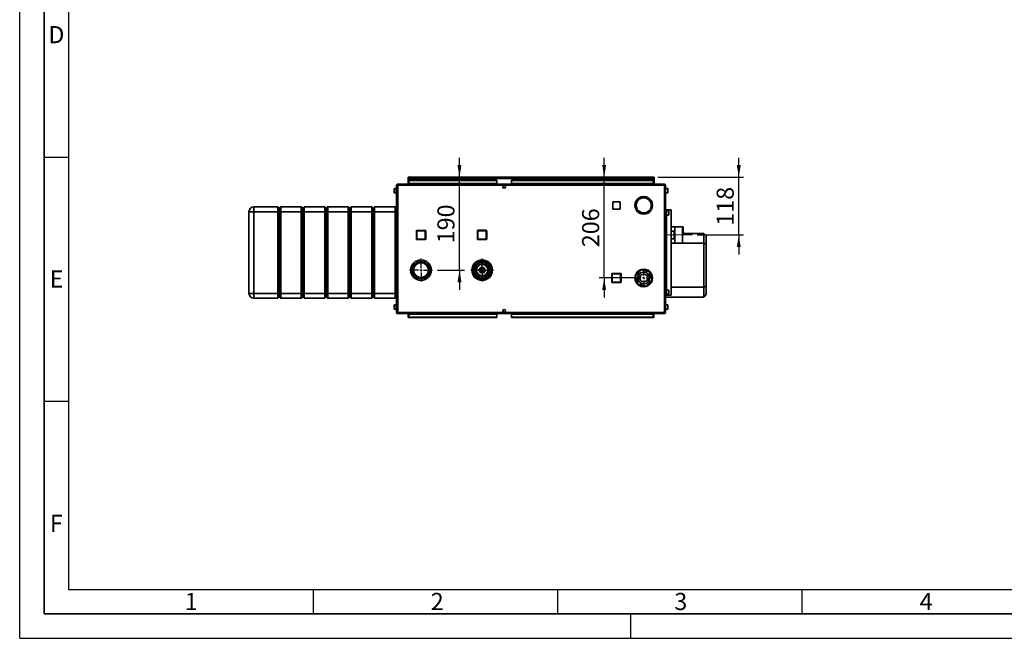
# Paper-space layout 'Blatt2' of a CAD drawing. Units: millimetres. Extents: x 0 to 4200, y 0 to 2970.
# Drawn here: x 0 to 2014, y 0 to 1266 of the extents above; entities that cross this region are included whole.
import ezdxf

# ---------------------------------------------------------------- set-up
doc = ezdxf.new("R2010")
doc.units = ezdxf.units.MM
doc.linetypes.add('CENTERX2', pattern=[20.32, 12.7, -2.54, 2.54, -2.54])
for name, color, linetype in [('1', 7, 'Continuous'), ('61', 7, 'Continuous'), ('62', 7, 'Continuous')]:
    doc.layers.add(name, color=color, linetype=linetype)
doc.styles.add('SLDTEXTSTYLE0', font='TXT', dxfattribs={"width": 0.75})
doc.styles.add('SLDTEXTSTYLE1', font='TXT', dxfattribs={"width": 0.605})
doc.dimstyles.new('SLDDIMSTYLE3', dxfattribs={"dimtxt": 35, "dimasz": 25, "dimexe": 0, "dimexo": 0.0625, "dimgap": 8.75, "dimtad": 1, "dimdec": 1, "dimrnd": 1e-09, "dimzin": 12, "dimdsep": 46, "dimtxsty": 'SLDTEXTSTYLE1', "dimsah": 1, "dimcen": 0.09, "dimadec": 0, "dimazin": 3, "dimtfac": 1, "dimtdec": 1, "dimtmove": 0, "dimatfit": 0, "dimfxl": 1, "dimfrac": 2, "dimtolj": 1, "dimtzin": 12, "dimarcsym": 0})

# ---------------------------------------------------------------- blocks, each defined once
blk = doc.blocks.new('_D_16')
at = {"layer": '1', "color": 7, "ltscale": 10}
for p, q in [((899.6, 943.5), (899.6, 983.5)), ((899.6, 753.5), (899.6, 943.5)), ((854.5, 753.5), (909.6, 753.5)), ((899.6, 753.5), (899.6, 713.5))]:
    blk.add_line(p, q, dxfattribs=at)
for points in [[(899.6, 943.5), (903.6, 968.5), (895.6, 968.5)], [(899.6, 753.5), (895.6, 728.5), (903.6, 728.5)]]:
    blk.add_solid(points, dxfattribs=at)
at = {"layer": '1', "color": 7, "ltscale": 10, "insert": (854.4, 808.4), "char_height": 35, "attachment_point": 1, "rotation": 90, "style": 'SLDTEXTSTYLE1'}
blk.add_mtext('190', dxfattribs=at)
blk = doc.blocks.new('_D_17')
at = {"layer": '1', "color": 7, "ltscale": 10}
for p, q in [((1195.5, 943.5), (1195.5, 983.5)), ((1195.5, 737.5), (1195.5, 943.5)), ((1266.5, 737.5), (1185.5, 737.5)), ((1195.5, 737.5), (1195.5, 697.5))]:
    blk.add_line(p, q, dxfattribs=at)
for points in [[(1195.5, 943.5), (1199.5, 968.5), (1191.5, 968.5)], [(1195.5, 737.5), (1191.5, 712.5), (1199.5, 712.5)]]:
    blk.add_solid(points, dxfattribs=at)
at = {"layer": '1', "color": 7, "ltscale": 10, "insert": (1150.4, 800.4), "char_height": 35, "attachment_point": 1, "rotation": 90, "style": 'SLDTEXTSTYLE1'}
blk.add_mtext('206', dxfattribs=at)
blk = doc.blocks.new('_D_18')
at = {"layer": '1', "color": 7, "ltscale": 10}
for p, q in [((1470.9, 943.5), (1470.9, 983.5)), ((1305.2, 943.5), (1480.9, 943.5)), ((1470.9, 825.5), (1470.9, 943.5)), ((1386, 825.5), (1480.9, 825.5)), ((1470.9, 825.5), (1470.9, 785.5))]:
    blk.add_line(p, q, dxfattribs=at)
for points in [[(1470.9, 943.5), (1474.9, 968.5), (1466.9, 968.5)], [(1470.9, 825.5), (1466.9, 800.5), (1474.9, 800.5)]]:
    blk.add_solid(points, dxfattribs=at)
at = {"layer": '1', "color": 7, "ltscale": 10, "insert": (1425.7, 844.4), "char_height": 35, "attachment_point": 1, "rotation": 90, "style": 'SLDTEXTSTYLE1'}
blk.add_mtext('118', dxfattribs=at)
blk = doc.blocks.new('SW_CENTERMARKSYMBOL_0')
at = {"layer": '1', "color": 0, "ltscale": 10}
for p, q in [((0, 5), (0, 23.5)), ((-5, 0), (-23.5, 0)), ((0, 0), (-2.5, 0)), ((0, 0), (0, 2.5)), ((0, 0), (0, -2.5)), ((0, 0), (2.5, 0)), ((5, 0), (23.5, 0)), ((0, -5), (0, -23.5))]:
    blk.add_line(p, q, dxfattribs=at)
blk = doc.blocks.new('SW_CENTERMARKSYMBOL_1')
at = {"layer": '1', "color": 0, "ltscale": 10}
for p, q in [((0, 5), (0, 23.5)), ((-5, 0), (-23.5, 0)), ((0, 0), (-2.5, 0)), ((0, 0), (0, 2.5)), ((0, 0), (0, -2.5)), ((0, 0), (2.5, 0)), ((5, 0), (23.5, 0)), ((0, -5), (0, -23.5))]:
    blk.add_line(p, q, dxfattribs=at)
blk = doc.blocks.new('SW_CENTERMARKSYMBOL_2')
at = {"layer": '1', "color": 0, "ltscale": 10}
for p, q in [((-5, 0), (-18, 0)), ((0, 0), (-2.5, 0)), ((0, 5), (0, 18)), ((0, 0), (0, 2.5)), ((0, 0), (0, -2.5)), ((0, 0), (2.5, 0)), ((5, 0), (18, 0)), ((0, -5), (0, -18))]:
    blk.add_line(p, q, dxfattribs=at)

psp = doc.layouts.new('Blatt2')

# ---------------------------------------------------------------- linework, layer by layer
at = {"color": 7, "linetype": 'Continuous', "lineweight": 35, "ltscale": 10}
for p, q in [((773.3, 927.19), (771, 927.19)), ((771, 927.19), (771, 666.79)), ((773.3, 929.49), (773.3, 927.99)), ((774.01, 929.49), (773.3, 929.49)), ((773.46, 927.99), (773.3, 927.99)), ((1318.7, 927.19), (773.3, 927.19)), ((773.3, 927.19), (773.3, 666.79)), ((1317.99, 929.49), (774.01, 929.49)), ((794.5, 941.99), (794.5, 943.49)), ((796.8, 943.49), (794.5, 943.49)), ((794.5, 941.99), (794.64, 941.99)), ((794.5, 941.99), (794.5, 941.19)), ((794.5, 941.19), (794.5, 929.49)), ((794.5, 941.19), (1297.5, 941.19)), ((796, 937.72), (976, 937.72)), ((796, 937.72), (796, 936.65)), ((796, 936.65), (976, 936.65)), ((796, 930.86), (796, 936.65)), ((976, 930.86), (796, 930.86)), ((796, 930.86), (796, 929.49)), ((1295.2, 943.49), (796.8, 943.49)), ((976, 937.72), (976, 936.65)), ((976, 930.86), (976, 936.65)), ((976, 930.86), (976, 929.49)), ((990.47, 926.49), (991.53, 926.49)), ((1006, 937.72), (1006, 936.65)), ((1006, 937.72), (1296, 937.72)), ((1006, 936.65), (1296, 936.65)), ((1006, 930.86), (1006, 936.65)), ((1296, 930.86), (1006, 930.86)), ((1006, 930.86), (1006, 929.49)), ((1297.5, 943.49), (1295.2, 943.49)), ((1296, 937.72), (1296, 936.65)), ((1296, 936.65), (1296, 930.86)), ((1296, 929.49), (1296, 930.86)), ((1297.36, 941.99), (1297.5, 941.99)), ((1297.5, 941.99), (1297.5, 943.49)), ((1297.5, 941.19), (1297.5, 941.99)), ((1297.5, 929.49), (1297.5, 941.19)), ((1318.7, 929.49), (1317.99, 929.49)), ((1318.7, 927.99), (1318.54, 927.99)), ((1318.7, 929.49), (1318.7, 927.99)), ((1321, 927.19), (1318.7, 927.19)), ((1318.7, 666.79), (1318.7, 927.19)), ((1321, 666.79), (1321, 927.19)), ((766, 917.42), (766, 919.74)), ((766, 912.24), (766, 917.42)), ((771, 920.24), (766.5, 920.24)), ((766.5, 911.74), (771, 911.74)), ((1325.5, 920.24), (1321, 920.24)), ((1321, 911.74), (1325.5, 911.74)), ((1326, 919.74), (1326, 912.24)), ((1228.05, 893.54), (1212.95, 893.54)), ((1212.95, 893.54), (1212.95, 878.44)), ((1228.05, 878.44), (1228.05, 893.54)), ((1276.1, 903.99), (1276.1, 901.49)), ((1276.9, 901.49), (1276.9, 903.99)), ((469, 872.99), (479, 872.99)), ((469, 705.99), (469, 872.99)), ((479, 872.99), (479, 882.99)), ((479, 882.99), (528, 882.99)), ((528, 872.99), (479, 872.99)), ((479, 872.99), (479, 705.99)), ((528, 872.99), (528, 882.99)), ((528, 882.99), (531, 879.99)), ((528, 872.99), (531, 872.99)), ((528, 705.99), (528, 872.99)), ((531, 879.99), (534, 882.99)), ((531, 872.99), (531, 879.99)), ((531, 872.99), (534, 872.99)), ((531, 705.99), (531, 872.99)), ((534, 882.99), (534, 872.99)), ((534, 882.99), (576, 882.99)), ((576, 872.99), (534, 872.99)), ((534, 872.99), (534, 705.99)), ((576, 872.99), (576, 882.99)), ((576, 882.99), (579, 879.99)), ((576, 872.99), (579, 872.99)), ((576, 705.99), (576, 872.99)), ((579, 879.99), (582, 882.99)), ((579, 879.99), (579, 872.99)), ((579, 872.99), (579, 705.99)), ((579, 872.99), (582, 872.99)), ((582, 882.99), (582, 872.99)), ((582, 882.99), (624, 882.99)), ((624, 872.99), (582, 872.99)), ((582, 872.99), (582, 705.99)), ((624, 872.99), (624, 882.99)), ((624, 882.99), (627, 879.99)), ((624, 872.99), (627, 872.99)), ((624, 705.99), (624, 872.99)), ((627, 879.99), (630, 882.99)), ((627, 879.99), (627, 872.99)), ((627, 872.99), (627, 705.99)), ((627, 872.99), (630, 872.99)), ((630, 882.99), (630, 872.99)), ((630, 882.99), (672, 882.99)), ((672, 872.99), (630, 872.99)), ((630, 872.99), (630, 705.99)), ((672, 872.99), (672, 882.99)), ((672, 882.99), (675, 879.99)), ((672, 872.99), (675, 872.99)), ((672, 705.99), (672, 872.99)), ((675, 879.99), (678, 882.99)), ((675, 879.99), (675, 872.99)), ((675, 872.99), (675, 705.99)), ((675, 872.99), (678, 872.99)), ((678, 882.99), (678, 872.99)), ((678, 882.99), (720, 882.99)), ((720, 872.99), (678, 872.99)), ((678, 872.99), (678, 705.99)), ((720, 872.99), (720, 882.99)), ((720, 882.99), (723, 879.99)), ((720, 872.99), (723, 872.99)), ((720, 705.99), (720, 872.99)), ((723, 879.99), (726, 882.99)), ((723, 872.99), (723, 879.99)), ((723, 872.99), (726, 872.99)), ((723, 705.99), (723, 872.99)), ((726, 882.99), (726, 872.99)), ((726, 882.99), (768, 882.99)), ((768, 872.99), (726, 872.99)), ((726, 872.99), (726, 705.99)), ((768, 872.99), (768, 882.99)), ((768, 882.99), (771, 879.99)), ((768, 872.99), (771, 872.99)), ((768, 705.99), (768, 872.99)), ((1212.95, 878.44), (1228.05, 878.44)), ((1259.21, 880.99), (1261.83, 880.99)), ((1259.92, 878.99), (1262.67, 878.99)), ((1262.88, 878.59), (1260.72, 877.34)), ((1261.12, 876.65), (1263.28, 877.9)), ((1285.28, 870.28), (1284.89, 872.96)), ((1289.72, 877.9), (1291.88, 876.65)), ((1292.28, 877.34), (1290.12, 878.59)), ((1321, 876.99), (1322.5, 876.99)), ((1322.5, 701.99), (1322.5, 876.99)), ((1322.5, 876.99), (1322.73, 876.99)), ((1327, 874.74), (1322.5, 874.74)), ((1322.5, 866.24), (1327, 866.24)), ((1322.73, 876.99), (1332.4, 876.99)), ((1327.5, 874.24), (1327.5, 866.74)), ((1332.4, 701.99), (1332.4, 876.99)), ((811.55, 816.94), (811.55, 833.94)), ((811.55, 833.94), (812.55, 833.94)), ((812.55, 834.94), (829.55, 834.94)), ((812.55, 834.94), (812.55, 833.94)), ((829.55, 833.94), (812.55, 833.94)), ((812.55, 833.94), (812.55, 816.94)), ((829.55, 834.94), (829.55, 833.94)), ((829.55, 816.94), (829.55, 833.94)), ((830.55, 833.94), (829.55, 833.94)), ((830.55, 833.94), (830.55, 816.94)), ((936.45, 817.04), (936.45, 834.04)), ((936.45, 834.04), (937.45, 834.04)), ((937.45, 835.04), (954.45, 835.04)), ((937.45, 835.04), (937.45, 834.04)), ((937.45, 834.04), (937.45, 817.04)), ((954.45, 834.04), (937.45, 834.04)), ((954.45, 835.04), (954.45, 834.04)), ((954.45, 817.04), (954.45, 834.04)), ((955.45, 834.04), (954.45, 834.04)), ((955.45, 834.04), (955.45, 817.04)), ((1340, 842.34), (1332.4, 842.34)), ((1332.4, 833.17), (1339, 833.17)), ((1339, 833.17), (1339, 817.81)), ((1340, 808.64), (1340, 842.34)), ((1356, 842.12), (1340, 842.12)), ((1357, 842.12), (1356, 842.12)), ((1356, 808.87), (1356, 842.12)), ((1356, 828.49), (1399.5, 828.49)), ((1357, 828.49), (1357, 842.12)), ((1399.5, 808.49), (1399.5, 828.49)), ((1399.5, 828.49), (1404.5, 823.49)), ((812.55, 816.94), (811.55, 816.94)), ((812.55, 816.94), (812.55, 815.94)), ((812.55, 816.94), (829.55, 816.94)), ((829.55, 815.94), (812.55, 815.94)), ((829.55, 816.94), (830.55, 816.94)), ((829.55, 816.94), (829.55, 815.94)), ((937.45, 817.04), (936.45, 817.04)), ((937.45, 817.04), (954.45, 817.04)), ((937.45, 817.04), (937.45, 816.04)), ((954.45, 816.04), (937.45, 816.04)), ((954.45, 817.04), (955.45, 817.04)), ((954.45, 817.04), (954.45, 816.04)), ((1339, 817.81), (1332.4, 817.81)), ((1332.4, 808.64), (1340, 808.64)), ((1399.5, 808.49), (1332.4, 808.49)), ((1340, 808.87), (1356, 808.87)), ((1399.5, 718.49), (1399.5, 808.49)), ((1399.5, 808.49), (1404.5, 806.42)), ((1404.5, 823.49), (1404.5, 806.42)), ((1404.5, 806.42), (1404.5, 720.56)), ((929.76, 765.06), (930.56, 767.55)), ((933.66, 770.26), (936.08, 770.79)), ((941.99, 772.06), (936.08, 770.79)), ((940.18, 772.01), (940.16, 771.67)), ((940.18, 772.01), (940.29, 773.65)), ((940.21, 772.29), (940.18, 772.01)), ((947.9, 773.34), (941.99, 772.06)), ((947.9, 773.34), (950.33, 773.86)), ((954.29, 772.64), (956.02, 770.73)), ((960.08, 766.25), (956.02, 770.73)), ((964.14, 761.77), (960.08, 766.25)), ((834.45, 760.41), (834.45, 760.45)), ((925.9, 753.04), (925.1, 753.09)), ((927, 756.47), (925.23, 756.59)), ((925.3, 751.19), (926.06, 753.55)), ((927.91, 759.31), (926.06, 753.55)), ((927.86, 745.22), (926.14, 747.11)), ((927.86, 745.22), (931.92, 740.73)), ((929.76, 765.06), (927.91, 759.31)), ((962.24, 741.92), (964.09, 747.68)), ((964.09, 747.68), (965.94, 753.43)), ((964.14, 761.77), (965.81, 759.93)), ((966.71, 755.84), (965.94, 753.43)), ((1211.05, 728.94), (1211.05, 745.94)), ((1211.05, 745.94), (1212.05, 745.94)), ((1212.05, 746.94), (1229.05, 746.94)), ((1212.05, 746.94), (1212.05, 745.94)), ((1212.05, 745.94), (1212.05, 728.94)), ((1229.05, 745.94), (1212.05, 745.94)), ((1229.05, 746.94), (1229.05, 745.94)), ((1229.05, 728.94), (1229.05, 745.94)), ((1230.05, 745.94), (1229.05, 745.94)), ((1230.05, 745.94), (1230.05, 728.94)), ((1259.63, 741.42), (1271.47, 754.06)), ((1260.72, 746.14), (1262.88, 744.89)), ((1263.28, 745.58), (1261.12, 746.83)), ((1269.06, 751.49), (1265.19, 751.49)), ((1271.47, 754.06), (1288.34, 750.13)), ((1287.81, 751.49), (1283.15, 751.49)), ((1288.34, 750.13), (1293.37, 733.56)), ((1291.88, 746.83), (1289.72, 745.58)), ((1290, 745.75), (1290, 749.4)), ((1290.12, 744.89), (1292.28, 746.14)), ((931.92, 740.73), (935.98, 736.25)), ((937.75, 734.3), (935.98, 736.25)), ((944.1, 733.64), (941.63, 733.11)), ((944.1, 733.64), (950.01, 734.92)), ((950.01, 734.92), (955.92, 736.19)), ((951.04, 735.1), (951.24, 734.59)), ((951.24, 734.59), (951.36, 734.28)), ((954.96, 735.11), (954.46, 734.38)), ((955.16, 735.37), (954.96, 735.11)), ((955.48, 735.82), (955.16, 735.37)), ((958.52, 736.76), (955.92, 736.19)), ((962.24, 741.92), (961.47, 739.54)), ((1212.05, 728.94), (1211.05, 728.94)), ((1212.05, 728.94), (1229.05, 728.94)), ((1212.05, 728.94), (1212.05, 727.94)), ((1229.05, 727.94), (1212.05, 727.94)), ((1229.05, 728.94), (1229.05, 727.94)), ((1229.05, 728.94), (1230.05, 728.94)), ((1264.66, 724.85), (1259.63, 741.42)), ((1293.37, 733.56), (1281.53, 720.92)), ((1290, 725.58), (1290, 729.87)), ((469, 705.99), (479, 705.99)), ((479, 705.99), (528, 705.99)), ((479, 695.99), (479, 705.99)), ((528, 705.99), (531, 705.99)), ((528, 695.99), (528, 705.99)), ((531, 705.99), (534, 705.99)), ((531, 698.99), (531, 705.99)), ((534, 705.99), (576, 705.99)), ((534, 705.99), (534, 695.99)), ((576, 705.99), (579, 705.99)), ((576, 695.99), (576, 705.99)), ((579, 705.99), (579, 698.99)), ((579, 705.99), (582, 705.99)), ((582, 705.99), (624, 705.99)), ((582, 705.99), (582, 695.99)), ((624, 705.99), (627, 705.99)), ((624, 695.99), (624, 705.99)), ((627, 705.99), (627, 698.99)), ((627, 705.99), (630, 705.99)), ((630, 705.99), (672, 705.99)), ((630, 705.99), (630, 695.99)), ((672, 705.99), (675, 705.99)), ((672, 695.99), (672, 705.99)), ((675, 705.99), (675, 698.99)), ((675, 705.99), (678, 705.99)), ((678, 705.99), (720, 705.99)), ((678, 705.99), (678, 695.99)), ((720, 705.99), (723, 705.99)), ((720, 695.99), (720, 705.99)), ((723, 705.99), (726, 705.99)), ((723, 698.99), (723, 705.99)), ((726, 705.99), (768, 705.99)), ((726, 705.99), (726, 695.99)), ((768, 705.99), (771, 705.99)), ((768, 695.99), (768, 705.99)), ((1281.53, 720.92), (1264.66, 724.85)), ((1265.19, 723.49), (1269.85, 723.49)), ((1275.51, 719.54), (1276.1, 719.88)), ((1276.1, 722), (1276.1, 719.5)), ((1276.9, 719.5), (1276.9, 722)), ((1277.87, 721.77), (1276.9, 721.39)), ((1283.94, 723.49), (1287.81, 723.49)), ((1327, 712.74), (1322.5, 712.74)), ((1327.5, 712.24), (1327.5, 704.74)), ((1332.4, 718.49), (1399.5, 718.49)), ((1399.5, 718.49), (1404.5, 720.56)), ((1399.5, 698.49), (1399.5, 718.49)), ((1404.5, 720.56), (1404.5, 703.49)), ((528, 695.99), (479, 695.99)), ((528, 695.99), (531, 698.99)), ((531, 698.99), (534, 695.99)), ((576, 695.99), (534, 695.99)), ((576, 695.99), (579, 698.99)), ((579, 698.99), (582, 695.99)), ((624, 695.99), (582, 695.99)), ((624, 695.99), (627, 698.99)), ((627, 698.99), (630, 695.99)), ((672, 695.99), (630, 695.99)), ((672, 695.99), (675, 698.99)), ((675, 698.99), (678, 695.99)), ((720, 695.99), (678, 695.99)), ((720, 695.99), (723, 698.99)), ((723, 698.99), (726, 695.99)), ((768, 695.99), (726, 695.99)), ((768, 695.99), (771, 698.99)), ((1321, 701.99), (1322.5, 701.99)), ((1399.5, 698.49), (1321, 698.49)), ((1322.5, 704.24), (1327, 704.24)), ((1322.5, 701.99), (1322.73, 701.99)), ((1322.73, 701.99), (1332.4, 701.99)), ((1404.5, 703.49), (1399.5, 698.49)), ((766, 679.42), (766, 681.74)), ((766, 674.24), (766, 679.42)), ((771, 682.24), (766.5, 682.24)), ((766.5, 673.74), (771, 673.74)), ((771, 666.79), (773.3, 666.79)), ((773.3, 666.79), (1318.7, 666.79)), ((773.3, 664.49), (773.3, 665.99)), ((773.3, 665.99), (773.46, 665.99)), ((991.53, 667.49), (990.47, 667.49)), ((1318.54, 665.99), (1318.7, 665.99)), ((1318.7, 666.79), (1321, 666.79)), ((1318.7, 664.49), (1318.7, 665.99)), ((1325.5, 682.24), (1321, 682.24)), ((1321, 673.74), (1325.5, 673.74)), ((1326, 681.74), (1326, 674.24)), ((773.3, 664.49), (774.01, 664.49)), ((774.01, 664.49), (1317.99, 664.49)), ((794.71, 662.06), (794.71, 664.49)), ((794.71, 662.06), (794.71, 656.27)), ((794.71, 656.27), (796, 656.27)), ((796, 664.49), (796, 663.12)), ((796, 657.33), (796, 663.12)), ((796, 663.12), (976, 663.12)), ((976, 657.33), (796, 657.33)), ((796, 656.27), (796, 657.33)), ((976, 656.27), (796, 656.27)), ((976, 663.12), (976, 664.49)), ((976, 663.12), (976, 657.33)), ((976, 656.27), (976, 657.33)), ((1006, 664.49), (1006, 663.12)), ((1006, 663.12), (1006, 657.33)), ((1006, 663.12), (1296, 663.12)), ((1296, 657.33), (1006, 657.33)), ((1006, 656.27), (1006, 657.33)), ((1296, 656.27), (1006, 656.27)), ((1296, 663.12), (1296, 664.49)), ((1296, 663.12), (1296, 657.33)), ((1296, 656.27), (1296, 657.33)), ((1296, 656.27), (1297.29, 656.27)), ((1297.29, 664.49), (1297.29, 662.06)), ((1297.29, 656.27), (1297.29, 662.06)), ((1317.99, 664.49), (1318.7, 664.49))]:
    psp.add_line(p, q, dxfattribs=at)
at = {"color": 1, "linetype": 'Continuous', "lineweight": 35, "ltscale": 10}
for p, q in [((766.5, 920.24), (766.5, 917.61)), ((766.5, 917.61), (766.5, 911.74)), ((1325.5, 911.74), (1325.5, 920.24)), ((1322.73, 874.74), (1322.73, 876.99)), ((1322.73, 712.74), (1322.73, 866.24)), ((1327, 866.24), (1327, 874.74)), ((929.21, 765.82), (929.23, 763.44)), ((933.97, 770.43), (933.99, 770.71)), ((937.97, 772.7), (937.87, 771.17)), ((939.23, 771.47), (939.34, 773.27)), ((940.6, 773.78), (940.21, 772.29)), ((944.73, 772.65), (944.84, 774.34)), ((958.93, 767.52), (959.09, 769.91)), ((926.21, 754.02), (925.01, 754.1)), ((925.11, 755.59), (926.69, 755.49)), ((925.26, 751.55), (925.41, 751.54)), ((951.93, 752.64), (952.05, 752.29)), ((931.87, 737.96), (932.04, 740.6)), ((935.55, 735.37), (935.63, 736.64)), ((936.85, 734.77), (936.88, 735.25)), ((937.29, 734.8), (937.28, 734.58)), ((951.36, 734.28), (948.09, 734.5)), ((951.82, 733.45), (951.36, 734.28)), ((954.55, 734.31), (954.46, 734.38)), ((955.4, 734.75), (954.96, 735.11)), ((1327, 704.24), (1327, 712.74)), ((1322.73, 701.99), (1322.73, 704.24)), ((766.5, 682.24), (766.5, 679.61)), ((766.5, 679.61), (766.5, 673.74)), ((1325.5, 673.74), (1325.5, 682.24)), ((794.71, 662.06), (796, 662.06)), ((1296, 662.06), (1297.29, 662.06))]:
    psp.add_line(p, q, dxfattribs=at)
at = {"color": 7, "linetype": 'Continuous', "lineweight": 35, "ltscale": 10, "flags": 128}
psp.add_lwpolyline([(1276.1, 721.11), (1273.46, 720.43), (1271.68, 720.15)], dxfattribs=at)
at = {"color": 7, "linetype": 'Continuous', "lineweight": 35, "ltscale": 100}
for centre, radius in [((991, 923.74), 2.8), ((821, 753.49), 21), ((821, 753.49), 17.55), ((821, 753.49), 15.14), ((946, 753.49), 21), ((946, 753.49), 19), ((946, 753.49), 18), ((946, 753.49), 15.14), ((946, 753.49), 12), ((946, 753.49), 11.5), ((946, 753.49), 6), ((946, 753.49), 5.5), ((946, 753.49), 4.5), ((946, 753.49), 1.5), ((1276.5, 737.49), 12.05), ((1276.5, 737.49), 12), ((1276.5, 737.49), 8), ((991, 670.24), 2.8)]:
    psp.add_circle(centre, radius, dxfattribs=at)
for centre, radius, start, end in [((796.8, 941.19), 2.3, 90, 180), ((1295.2, 941.19), 2.3, 0, 90), ((766.5, 919.74), 0.5, 90, 180), ((766.5, 912.24), 0.5, 180, 270), ((1325.5, 919.74), 0.5, 360, 90), ((1325.5, 912.24), 0.5, 270, 0), ((1276.5, 885.99), 18, 91.27334, 208.72666), ((1276.5, 885.99), 15.5, 91.47876, 208.52124), ((1276.5, 885.99), 18, 331.27334, 88.72666), ((1276.5, 885.99), 15.5, 331.47876, 88.52124), ((479, 872.99), 10, 90, 180), ((1276.5, 885.99), 18, 211.27334, 328.72666), ((1276.5, 885.99), 15.5, 211.47876, 328.52124), ((1327, 874.24), 0.5, 360, 90), ((1327, 866.74), 0.5, 270, 0), ((812.55, 833.94), 1, 90, 180), ((829.55, 833.94), 1, 0, 90), ((937.45, 834.04), 1, 90, 180), ((954.45, 834.04), 1, 360, 90), ((812.55, 816.94), 1, 180, 270), ((829.55, 816.94), 1, 270, 0), ((937.45, 817.04), 1, 180, 270), ((954.45, 817.04), 1, 270, 0), ((946, 753.49), 19.94, 119.83337, 144.52018), ((939.62, 772.27), 0.59, 357.78957, 1.77833), ((946, 753.49), 19.94, 59.83337, 84.52018), ((946, 753.49), 19.94, 179.83337, 204.52018), ((946, 753.49), 19.94, 359.83337, 24.52018), ((1212.05, 745.94), 1, 90, 180), ((1229.05, 745.94), 1, 0, 90), ((1276.5, 737.49), 18, 151.27334, 268.72666), ((1276.5, 737.49), 18, 31.27334, 148.72666), ((1276.5, 737.49), 15.5, 122.28856, 148.52124), ((1276.5, 737.49), 15.5, 62.28856, 91.47366), ((1276.5, 737.49), 18, 271.27334, 28.72666), ((946, 753.49), 19.94, 239.83337, 264.52018), ((946, 753.49), 19.94, 299.83337, 324.52018), ((1212.05, 728.94), 1, 180, 270), ((1229.05, 728.94), 1, 270, 0), ((1276.5, 737.49), 15.5, 182.28856, 211.47366), ((1276.5, 737.49), 15.5, 302.28856, 331.46491), ((1276.5, 737.49), 15.5, 2.28856, 28.52124), ((479, 705.99), 10, 180, 270), ((1276.5, 737.49), 15.5, 242.28856, 268.52124), ((1269, 742.99), 25.5, 294.22567, 310.11917), ((1269, 742.99), 26, 298.5959, 311.40962), ((1327, 712.24), 0.5, 360, 90), ((1327, 704.74), 0.5, 270, 0), ((766.5, 681.74), 0.5, 90, 180), ((766.5, 674.24), 0.5, 180, 270), ((1325.5, 681.74), 0.5, 360, 90), ((1325.5, 674.24), 0.5, 270, 0)]:
    psp.add_arc(centre, radius, start, end, dxfattribs=at)
at = {"color": 1, "linetype": 'Continuous', "lineweight": 35, "ltscale": 100}
for centre, radius, start, end in [((951.58, 741.45), 6.37, 265.16538, 300.33034), ((947.45, 725.09), 12.84, 49.73499, 53.14271)]:
    psp.add_arc(centre, radius, start, end, dxfattribs=at)
at = {"color": 7, "linetype": 'Continuous', "lineweight": 35, "ltscale": 10}
for points, knots in [([(773.3, 929.49), (773.05, 929.47), (772.53, 929.42), (771.84, 929.02), (771.31, 928.43), (771.04, 927.78), (771.01, 927.35), (771, 927.19)], [0, 0, 0, 0, 0.209052, 0.427821, 0.6465923, 0.8653635, 1, 1, 1, 1]), ([(773.3, 927.99), (773.18, 927.98), (772.96, 927.95), (772.69, 927.74), (772.53, 927.48), (772.51, 927.28), (772.5, 927.19)], [0, 0, 0, 0, 0.2841548, 0.5309932, 0.7777477, 1, 1, 1, 1]), ([(773.3, 927.19), (773.35, 927.44), (773.45, 927.96), (773.6, 928.65), (773.76, 929.18), (773.89, 929.45), (773.98, 929.48), (774.01, 929.49)], [0, 0, 0, 0, 0.209052, 0.427821, 0.6465923, 0.8653635, 1, 1, 1, 1]), ([(794.5, 941.19), (794.7, 941.5), (795.09, 942.11), (795.67, 942.88), (796.24, 943.4), (796.62, 943.46), (796.8, 943.49)], [0, 0, 0, 0, 0.2547182, 0.5096101, 0.7645031, 1, 1, 1, 1]), ([(1295.2, 943.49), (1295.4, 943.45), (1295.79, 943.38), (1296.37, 942.83), (1296.94, 942.07), (1297.32, 941.47), (1297.5, 941.19)], [0, 0, 0, 0, 0.2547182, 0.5096101, 0.7645031, 1, 1, 1, 1]), ([(1317.99, 929.49), (1318.04, 929.47), (1318.14, 929.42), (1318.3, 929.02), (1318.45, 928.43), (1318.59, 927.78), (1318.67, 927.35), (1318.7, 927.19)], [0, 0, 0, 0, 0.209052, 0.427821, 0.6465923, 0.8653635, 1, 1, 1, 1]), ([(1321, 927.19), (1320.98, 927.44), (1320.93, 927.96), (1320.53, 928.65), (1319.94, 929.18), (1319.29, 929.45), (1318.86, 929.48), (1318.7, 929.49)], [0, 0, 0, 0, 0.209052, 0.427821, 0.6465923, 0.8653635, 1, 1, 1, 1]), ([(1319.5, 927.19), (1319.48, 927.31), (1319.46, 927.53), (1319.25, 927.8), (1318.99, 927.96), (1318.79, 927.98), (1318.7, 927.99)], [0, 0, 0, 0, 0.2841548, 0.5309932, 0.7777477, 1, 1, 1, 1]), ([(1258.66, 885.22), (1258.89, 885.3), (1259.39, 885.46), (1260.13, 885.8), (1260.69, 886.07), (1261.01, 886.24), (1261.05, 886.26)], [0, 0, 0, 0, 0.2893334, 0.6295161, 0.9521486, 1, 1, 1, 1]), ([(1261.42, 888.74), (1261.38, 888.72), (1261.09, 888.54), (1260.56, 888.23), (1259.76, 887.8), (1259.12, 887.5), (1258.78, 887.38), (1258.69, 887.35)], [0, 0, 0, 0, 0.0418977, 0.307714, 0.5907834, 0.8910856, 1, 1, 1, 1]), ([(940.21, 772.25), (940.2, 772.21), (940.19, 772.13), (940.19, 772.05), (940.18, 772.01)], [0, 0, 0, 0, 0.5026314, 1, 1, 1, 1]), ([(955.47, 735.81), (955.18, 735.61), (954.6, 735.2), (953.57, 734.8), (952.43, 734.56), (951.64, 734.58), (951.24, 734.59)], [0, 0, 0, 0, 0.2447053, 0.4910332, 0.7415302, 1, 1, 1, 1]), ([(954.96, 735.11), (954.38, 734.82), (953.28, 734.28), (951.98, 734.28), (951.36, 734.28)], [0, 0, 0, 0, 0.519932, 1, 1, 1, 1]), ([(955.47, 735.81), (955.47, 735.81), (955.48, 735.82), (955.48, 735.82), (955.48, 735.82)], [0, 0, 0, 0, 0.5085921, 1, 1, 1, 1]), ([(1276.9, 720.34), (1277.34, 720.6), (1278.01, 720.99), (1278.7, 721.38), (1278.94, 721.52)], [0, 0, 0, 0, 0.6513979, 1, 1, 1, 1]), ([(771, 666.79), (771.02, 666.54), (771.07, 666.02), (771.47, 665.33), (772.06, 664.8), (772.71, 664.53), (773.14, 664.5), (773.3, 664.49)], [0, 0, 0, 0, 0.20905204, 0.42782096, 0.64659232, 0.86536355, 1, 1, 1, 1]), ([(772.5, 666.79), (772.52, 666.67), (772.54, 666.45), (772.75, 666.18), (773.01, 666.02), (773.21, 666), (773.3, 665.99)], [0, 0, 0, 0, 0.2841548, 0.5309932, 0.7777477, 1, 1, 1, 1]), ([(774.01, 664.49), (773.96, 664.51), (773.86, 664.56), (773.7, 664.96), (773.55, 665.55), (773.42, 666.2), (773.33, 666.63), (773.3, 666.79)], [0, 0, 0, 0, 0.209052, 0.427821, 0.6465923, 0.8653635, 1, 1, 1, 1]), ([(1318.7, 666.79), (1318.65, 666.54), (1318.55, 666.02), (1318.4, 665.33), (1318.24, 664.8), (1318.11, 664.53), (1318.02, 664.5), (1317.99, 664.49)], [0, 0, 0, 0, 0.209052, 0.427821, 0.6465923, 0.8653635, 1, 1, 1, 1]), ([(1318.7, 664.49), (1318.95, 664.51), (1319.47, 664.56), (1320.16, 664.96), (1320.69, 665.55), (1320.96, 666.2), (1320.99, 666.63), (1321, 666.79)], [0, 0, 0, 0, 0.20905204, 0.42782096, 0.64659232, 0.86536355, 1, 1, 1, 1]), ([(1318.7, 665.99), (1318.82, 666.01), (1319.04, 666.04), (1319.31, 666.24), (1319.47, 666.5), (1319.49, 666.7), (1319.5, 666.79)], [0, 0, 0, 0, 0.2841548, 0.5309932, 0.7777477, 1, 1, 1, 1])]:
    psp.add_open_spline(points, degree=3, knots=knots, dxfattribs=at)
at = {"color": 1, "linetype": 'Continuous', "lineweight": 35, "ltscale": 10}
for points, knots in [([(935.38, 770.64), (935.4, 770.85), (935.43, 771.31), (935.44, 771.51), (935.44, 771.61)], [0, 0, 0, 0, 0.4665346, 1, 1, 1, 1]), ([(939.67, 771.56), (939.7, 772.05), (939.75, 772.74), (939.78, 773.29), (939.79, 773.45)], [0, 0, 0, 0, 0.7015241, 1, 1, 1, 1]), ([(940.8, 773.82), (940.69, 773.63), (940.37, 773.12), (940.27, 772.59), (940.21, 772.25)], [0, 0, 0, 0, 0.36335116, 1, 1, 1, 1]), ([(927.49, 757.98), (927.37, 757.99), (926.67, 758.04), (926.11, 758.07), (925.63, 758.09)], [0, 0, 0, 0, 0.1628055, 1, 1, 1, 1]), ([(928.01, 745.22), (927.89, 744.51), (927.77, 743.8), (927.72, 743.24), (927.72, 743.24)], [0, 0, 0, 0, 0.99471002, 1, 1, 1, 1]), ([(929.62, 740.6), (929.62, 740.71), (929.63, 741.12), (929.66, 741.97), (929.69, 742.77), (929.71, 743.17)], [0, 0, 0, 0, 0.1397774, 0.567533, 1, 1, 1, 1]), ([(933.21, 737.05), (933.21, 737.12), (933.24, 737.53), (933.3, 738.42), (933.35, 739.16)], [0, 0, 0, 0, 0.16738401, 1, 1, 1, 1]), ([(955.47, 735.81), (955.47, 735.82), (955.49, 735.84), (955.51, 735.87), (955.52, 735.89), (955.52, 735.9), (955.53, 735.9), (955.58, 735.98), (955.62, 736.06), (955.67, 736.14)], [0, 0, 0, 0, 0.0481032, 0.2517649, 0.2523374, 0.25684, 0.2693544, 0.3168073, 1, 1, 1, 1]), ([(955.48, 735.82), (955.58, 735.76), (955.78, 735.64), (956.07, 735.43), (956.26, 735.29), (956.28, 735.28)], [0, 0, 0, 0, 0.4616136, 0.9404072, 1, 1, 1, 1]), ([(957.55, 736.54), (957.58, 736.53), (957.67, 736.48), (957.79, 736.42), (957.87, 736.38)], [0, 0, 0, 0, 0.3052772, 1, 1, 1, 1])]:
    psp.add_open_spline(points, degree=3, knots=knots, dxfattribs=at)
at = {"layer": '1', "color": 7, "linetype": 'CENTERX2', "lineweight": 18, "ltscale": 10}
psp.add_line((1317.59, 825.49), (1376, 825.49), dxfattribs=at)
at = {"layer": '61', "ltscale": 10}
for q in [(0, 2970), (4200, 0)]:
    psp.add_line((0, 0), q, dxfattribs=at)
at = {"layer": '61', "color": 7, "linetype": 'Continuous', "lineweight": 35, "ltscale": 10}
for p, q in [((50, 2920), (50, 50)), ((50, 50), (4150, 50))]:
    psp.add_line(p, q, dxfattribs=at)
at = {"layer": '61', "color": 7, "linetype": 'Continuous', "ltscale": 10}
for p, q in [((100, 2870), (100, 100)), ((100, 100), (2280, 100))]:
    psp.add_line(p, q, dxfattribs=at)
at = {"layer": '62', "color": 7, "linetype": 'Continuous', "ltscale": 10}
for p, q in [((50, 985), (100, 985)), ((50, 485), (100, 485)), ((600, 100), (600, 50)), ((1100, 100), (1100, 50)), ((1600, 100), (1600, 50)), ((1250, 0), (1250, 50))]:
    psp.add_line(p, q, dxfattribs=at)

# ---------------------------------------------------------------- block references
at = {"layer": '1', "color": 7, "ltscale": 10}
for name, p in [('SW_CENTERMARKSYMBOL_1', (821, 753.49)), ('SW_CENTERMARKSYMBOL_0', (946, 753.49))]:
    psp.add_blockref(name, p, dxfattribs=at)
at = {"layer": '1', "ltscale": 10}
psp.add_blockref('SW_CENTERMARKSYMBOL_2', (1276.5, 737.49), dxfattribs=at)

# ---------------------------------------------------------------- texts
at = {"layer": '62', "ltscale": 10, "char_height": 35, "attachment_point": 2, "style": 'SLDTEXTSTYLE0'}
for s, insert in [('D', (75.01, 1252.9)), ('E', (75.42, 752.9)), ('F', (75, 252.9)), ('1', (350.73, 92.9)), ('2', (854.14, 92.9)), ('3', (1352.29, 92.9)), ('4', (1854.1, 92.9))]:
    psp.add_mtext(s, dxfattribs=dict(at, insert=insert))

# ---------------------------------------------------------------- dimensions: what is measured, and where the dimension line sits
at = {"layer": '1', "color": 7, "ltscale": 10}
for base, p1, p2, picture, middle in [((899.56, 943.49), (844.5, 753.49), (796.8, 943.49), '_D_16', (899.56, 848.49)), ((1195.52, 943.49), (1276.5, 737.49), (1295.2, 943.49), '_D_17', (1195.52, 840.49)), ((1470.86, 943.49), (1376, 825.49), (1295.2, 943.49), '_D_18', (1470.86, 884.49))]:
    dim = psp.add_linear_dim(base=base, p1=p1, p2=p2, angle=90, dimstyle='SLDDIMSTYLE3', dxfattribs=at)
    dim.commit()
    dim.dimension.update_dxf_attribs({"geometry": picture, "text_midpoint": middle, "dimtype": 160})

doc.saveas('drawing.dxf')
